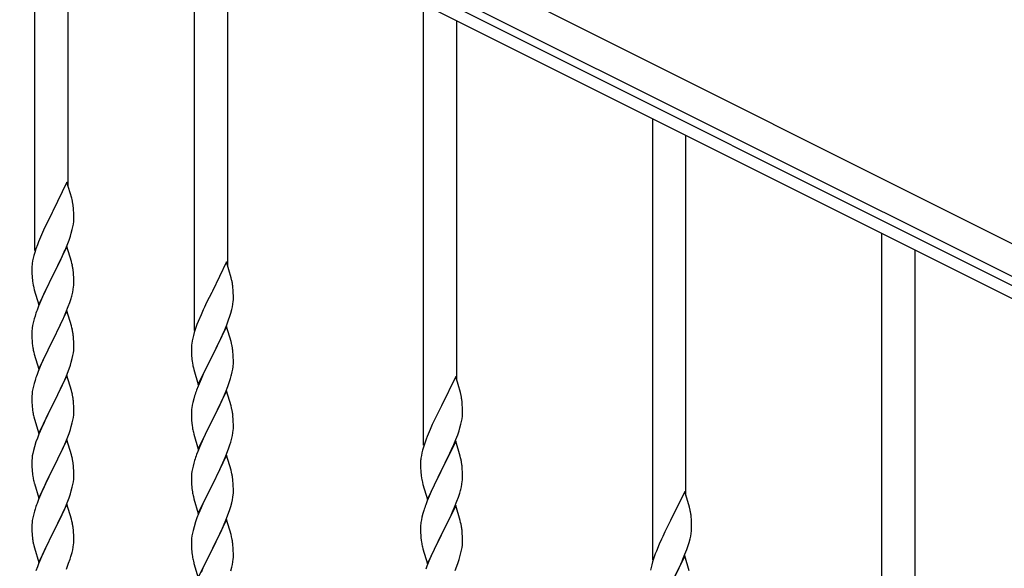
# Model space of a CAD drawing. Units: millimetres. Extents: x 0 to 8280, y 0 to 5795.
# Drawn here: x 2914 to 3417, y 4573 to 4853 of the extents above; entities that cross this region are included whole.
import ezdxf

# ---------------------------------------------------------------- set-up
doc = ezdxf.new("R2010")
doc.units = ezdxf.units.MM
doc.layers.add('YKK_A1', color=4, linetype='Continuous', lineweight=30)

msp = doc.modelspace()

# ---------------------------------------------------------------- linework, layer by layer
at = {"layer": 'YKK_A1', "linetype": 'Continuous', "ltscale": 0.5}
for p, q in [((3675.73, 4611.01), (2834.2, 5031.86)), ((3669.02, 4597.59), (2827.49, 5018.45)), ((2915.33, 4970.05), (3626.98, 4614.14)), ((2912.64, 4964.68), (3624.3, 4608.78)), ((2922.13, 4734.86), (2922.13, 4959.94)), ((2939.13, 4767.77), (2939.13, 4951.44)), ((3003.63, 4694.1), (3003.63, 4919.18)), ((3020.63, 4727.01), (3020.63, 4910.68)), ((3120.63, 4635.59), (3120.63, 4860.67)), ((3137.63, 4668.5), (3137.63, 4852.17)), ((3237.63, 4577.08), (3237.63, 4802.15)), ((3254.63, 4609.99), (3254.63, 4793.65)), ((2938.53, 4769.81), (2931.3, 4754.96)), ((2940.92, 4761.69), (2938.53, 4769.81)), ((2941.26, 4760.27), (2940.92, 4761.69)), ((2941.91, 4755.41), (2941.8, 4756.82)), ((2930.96, 4754.29), (2928.35, 4749.09)), ((2931.3, 4754.96), (2930.96, 4754.29)), ((2941.97, 4754.16), (2941.91, 4755.41)), ((2942.02, 4752.44), (2941.97, 4754.16)), ((2942.02, 4751.29), (2942.02, 4752.44)), ((2927.25, 4746.79), (2926.58, 4745.36)), ((2928.35, 4749.09), (2927.25, 4746.79)), ((2941.23, 4745.62), (2941.54, 4747.01)), ((2941.54, 4747.01), (2941.78, 4748.37)), ((2941.78, 4748.37), (2941.94, 4749.66)), ((2941.94, 4749.66), (2942, 4750.49)), ((2942, 4750.49), (2942.02, 4751.29)), ((2925.47, 4742.9), (2924, 4739.37)), ((2926.58, 4745.36), (2925.47, 4742.9)), ((2939.57, 4740.21), (2940.25, 4742.21)), ((2940.25, 4742.21), (2940.71, 4743.69)), ((2940.71, 4743.69), (2941.23, 4745.62)), ((3354.63, 4518.57), (3354.63, 4743.64)), ((2923.41, 4737.85), (2922.69, 4735.83)), ((2924, 4739.37), (2923.41, 4737.85)), ((2938.53, 4736.94), (2931.3, 4722.08)), ((2937.57, 4735.15), (2938.61, 4737.68)), ((2940.79, 4729.3), (2938.53, 4736.94)), ((2938.61, 4737.68), (2939.57, 4740.21)), ((2921.63, 4732.38), (2921.27, 4730.96)), ((2922.05, 4733.84), (2921.63, 4732.38)), ((2922.69, 4735.83), (2922.05, 4733.84)), ((2935.58, 4730.73), (2937.13, 4734.15)), ((2937.13, 4734.15), (2937.57, 4735.15)), ((3371.63, 4551.47), (3371.63, 4735.14)), ((2920.63, 4726.96), (2920.59, 4726.15)), ((2920.98, 4729.57), (2920.76, 4728.24)), ((2921.27, 4730.96), (2920.98, 4729.57)), ((2933.19, 4725.8), (2935.58, 4730.73)), ((2941.04, 4728.34), (2940.79, 4729.3)), ((2941.26, 4727.4), (2941.04, 4728.34)), ((3020.03, 4729.05), (3012.8, 4714.2)), ((3022.42, 4720.93), (3020.03, 4729.05)), ((2920.59, 4726.15), (2920.58, 4725.75)), ((2920.58, 4725.75), (2920.6, 4723.89)), ((2920.6, 4723.89), (2920.63, 4722.88)), ((2920.63, 4722.88), (2920.68, 4721.94)), ((2920.68, 4721.94), (2920.76, 4720.77)), ((2924.08, 4707.23), (2931.3, 4722.08)), ((2930.96, 4721.41), (2928.14, 4715.77)), ((2931.3, 4722.08), (2930.96, 4721.41)), ((2931.3, 4722.08), (2931.47, 4722.42)), ((2931.47, 4722.42), (2933.19, 4725.8)), ((2941.91, 4722.54), (2941.8, 4723.95)), ((2941.97, 4721.29), (2941.91, 4722.54)), ((2920.93, 4719.18), (2921.07, 4718.19)), ((2921.07, 4718.19), (2921.25, 4717.24)), ((2921.25, 4717.24), (2921.35, 4716.77)), ((2921.35, 4716.77), (2921.56, 4715.83)), ((2941.71, 4715.05), (2941.9, 4716.36)), ((2942.02, 4719.56), (2941.97, 4721.29)), ((2942, 4717.62), (2942.02, 4718.42)), ((2942.02, 4718.42), (2942.02, 4719.56)), ((3022.76, 4719.51), (3022.42, 4720.93)), ((2921.56, 4715.83), (2921.81, 4714.87)), ((2921.81, 4714.87), (2924.08, 4707.23)), ((2926.58, 4712.49), (2925.47, 4710.02)), ((2928.14, 4715.77), (2926.58, 4712.49)), ((2941.11, 4712.27), (2941.44, 4713.68)), ((2941.44, 4713.68), (2941.71, 4715.05)), ((3012.46, 4713.53), (3009.85, 4708.33)), ((3012.8, 4714.2), (3012.46, 4713.53)), ((3023.41, 4714.65), (3023.3, 4716.06)), ((3023.47, 4713.4), (3023.41, 4714.65)), ((3023.52, 4711.68), (3023.47, 4713.4)), ((3023.52, 4710.53), (3023.52, 4711.68)), ((2924, 4706.5), (2923.23, 4704.47)), ((2925.47, 4710.02), (2924, 4706.5)), ((2937.99, 4703.29), (2939.19, 4706.33)), ((2939.19, 4706.33), (2939.92, 4708.34)), ((2939.92, 4708.34), (2940.41, 4709.84)), ((3009.85, 4708.33), (3008.75, 4706.03)), ((3022.73, 4704.86), (3023.04, 4706.25)), ((3023.04, 4706.25), (3023.28, 4707.61)), ((3023.28, 4707.61), (3023.44, 4708.9)), ((3023.44, 4708.9), (3023.5, 4709.73)), ((3023.5, 4709.73), (3023.52, 4710.53)), ((2922.2, 4701.46), (2921.76, 4699.99)), ((2938.53, 4704.08), (2931.3, 4689.21)), ((2936.92, 4700.78), (2937.99, 4703.29)), ((2940.79, 4696.43), (2938.53, 4704.08)), ((3006.97, 4702.14), (3005.5, 4698.61)), ((3008.08, 4704.6), (3006.97, 4702.14)), ((3008.75, 4706.03), (3008.08, 4704.6)), ((3021.07, 4699.45), (3021.75, 4701.45)), ((3021.75, 4701.45), (3022.21, 4702.93)), ((3022.21, 4702.93), (3022.73, 4704.86)), ((2920.98, 4696.7), (2920.76, 4695.37)), ((2921.27, 4698.08), (2920.98, 4696.7)), ((2921.76, 4699.99), (2921.27, 4698.08)), ((2934.69, 4695.99), (2935.81, 4698.33)), ((2935.81, 4698.33), (2936.92, 4700.78)), ((2941.04, 4695.47), (2940.79, 4696.43)), ((3004.91, 4697.09), (3004.19, 4695.07)), ((3005.5, 4698.61), (3004.91, 4697.09)), ((3020.03, 4696.18), (3012.8, 4681.32)), ((3019.07, 4694.39), (3020.11, 4696.92)), ((3022.29, 4688.54), (3020.03, 4696.18)), ((3020.11, 4696.92), (3021.07, 4699.45)), ((2920.59, 4693.28), (2920.58, 4692.88)), ((2920.58, 4692.88), (2920.6, 4691.02)), ((2920.63, 4694.09), (2920.59, 4693.28)), ((2931.47, 4689.54), (2933.19, 4692.93)), ((2933.19, 4692.93), (2934.69, 4695.99)), ((2941.26, 4694.54), (2941.04, 4695.47)), ((3003.13, 4691.62), (3002.77, 4690.2)), ((3003.55, 4693.08), (3003.13, 4691.62)), ((3004.19, 4695.07), (3003.55, 4693.08)), ((3017.08, 4689.97), (3018.63, 4693.39)), ((3018.63, 4693.39), (3019.07, 4694.39)), ((2920.6, 4691.02), (2920.63, 4690.01)), ((2920.63, 4690.01), (2920.68, 4689.07)), ((2920.68, 4689.07), (2920.78, 4687.63)), ((2920.78, 4687.63), (2920.93, 4686.31)), ((2920.93, 4686.31), (2921.07, 4685.32)), ((2924.08, 4674.36), (2931.3, 4689.21)), ((2931.14, 4688.88), (2928.35, 4683.35)), ((2931.3, 4689.21), (2931.14, 4688.88)), ((2931.3, 4689.21), (2931.47, 4689.54)), ((2941.91, 4689.67), (2941.8, 4691.08)), ((2941.97, 4688.42), (2941.91, 4689.67)), ((2942.02, 4686.7), (2941.97, 4688.42)), ((2942.02, 4685.55), (2942.02, 4686.7)), ((3002.13, 4686.2), (3002.09, 4685.39)), ((3002.48, 4688.81), (3002.26, 4687.48)), ((3002.77, 4690.2), (3002.48, 4688.81)), ((3014.69, 4685.04), (3017.08, 4689.97)), ((3022.54, 4687.58), (3022.29, 4688.54)), ((3022.76, 4686.64), (3022.54, 4687.58)), ((2921.56, 4682.96), (2921.81, 4682)), ((2921.81, 4682), (2924.08, 4674.36)), ((2928.35, 4683.35), (2927.03, 4680.58)), ((2941.23, 4679.88), (2941.54, 4681.27)), ((2941.54, 4681.27), (2941.78, 4682.63)), ((2941.78, 4682.63), (2941.94, 4683.92)), ((2941.94, 4683.92), (2942, 4684.75)), ((2942, 4684.75), (2942.02, 4685.55)), ((3002.09, 4685.39), (3002.08, 4684.99)), ((3002.08, 4684.99), (3002.1, 4683.13)), ((3002.1, 4683.13), (3002.13, 4682.12)), ((3002.13, 4682.12), (3002.18, 4681.18)), ((3002.18, 4681.18), (3002.26, 4680.01)), ((3005.58, 4666.47), (3012.8, 4681.32)), ((3012.8, 4681.32), (3012.46, 4680.65)), ((3012.8, 4681.32), (3012.97, 4681.66)), ((3012.97, 4681.66), (3014.69, 4685.04)), ((3023.41, 4681.78), (3023.3, 4683.19)), ((3023.47, 4680.53), (3023.41, 4681.78)), ((2926.58, 4679.62), (2924.83, 4675.65)), ((2927.03, 4680.58), (2926.58, 4679.62)), ((2939.57, 4674.47), (2940.25, 4676.47)), ((2940.25, 4676.47), (2940.71, 4677.95)), ((2940.71, 4677.95), (2941.23, 4679.88)), ((3002.43, 4678.42), (3002.57, 4677.43)), ((3002.57, 4677.43), (3002.75, 4676.48)), ((3002.75, 4676.48), (3002.85, 4676.01)), ((3012.46, 4680.65), (3009.64, 4675.01)), ((3023.52, 4678.8), (3023.47, 4680.53)), ((3023.5, 4676.86), (3023.52, 4677.66)), ((3023.52, 4677.66), (3023.52, 4678.8)), ((2923.8, 4673.12), (2923.23, 4671.6)), ((2924.83, 4675.65), (2923.8, 4673.12)), ((2938.53, 4671.2), (2931.3, 4656.35)), ((2938.2, 4670.92), (2939.57, 4674.47)), ((2940.79, 4663.56), (2938.53, 4671.2)), ((3002.85, 4676.01), (3003.06, 4675.07)), ((3003.06, 4675.07), (3003.31, 4674.11)), ((3003.31, 4674.11), (3005.58, 4666.47)), ((3008.08, 4671.73), (3006.97, 4669.26)), ((3009.64, 4675.01), (3008.08, 4671.73)), ((3022.61, 4671.51), (3022.94, 4672.92)), ((3022.94, 4672.92), (3023.21, 4674.29)), ((3023.21, 4674.29), (3023.4, 4675.6)), ((2921.76, 4667.13), (2921.38, 4665.69)), ((2922.2, 4668.6), (2921.76, 4667.13)), ((2935.81, 4665.47), (2937.35, 4668.91)), ((2937.35, 4668.91), (2938.2, 4670.92)), ((3006.97, 4669.26), (3005.5, 4665.74)), ((3020.69, 4665.57), (3021.42, 4667.58)), ((3021.42, 4667.58), (3021.91, 4669.08)), ((3137.03, 4670.54), (3129.8, 4655.68)), ((3139.42, 4662.41), (3137.03, 4670.54)), ((2920.67, 4661.64), (2920.61, 4660.81)), ((2920.83, 4662.94), (2920.67, 4661.64)), ((2921.07, 4664.29), (2920.83, 4662.94)), ((2921.38, 4665.69), (2921.07, 4664.29)), ((2933.19, 4660.06), (2934.69, 4663.12)), ((2934.69, 4663.12), (2935.81, 4665.47)), ((2941.04, 4662.6), (2940.79, 4663.56)), ((2941.26, 4661.66), (2941.04, 4662.6)), ((3005.5, 4665.74), (3004.73, 4663.71)), ((3020.03, 4663.32), (3012.8, 4648.45)), ((3018.42, 4660.02), (3019.49, 4662.53)), ((3019.49, 4662.53), (3020.69, 4665.57)), ((3022.29, 4655.67), (3020.03, 4663.32)), ((3139.76, 4661), (3139.42, 4662.41)), ((2920.61, 4660.81), (2920.58, 4660.01)), ((2920.58, 4660.01), (2920.6, 4658.15)), ((2920.6, 4658.15), (2920.63, 4657.14)), ((2920.63, 4657.14), (2920.68, 4656.2)), ((2920.68, 4656.2), (2920.76, 4655.04)), ((2924.08, 4641.49), (2931.3, 4656.35)), ((2931.3, 4656.35), (2930.96, 4655.67)), ((2931.3, 4656.35), (2931.47, 4656.68)), ((2931.47, 4656.68), (2933.19, 4660.06)), ((2941.91, 4656.8), (2941.8, 4658.21)), ((2941.97, 4655.55), (2941.91, 4656.8)), ((3002.77, 4657.32), (3002.48, 4655.94)), ((3003.26, 4659.23), (3002.77, 4657.32)), ((3003.7, 4660.7), (3003.26, 4659.23)), ((3016.19, 4655.23), (3017.31, 4657.57)), ((3017.31, 4657.57), (3018.42, 4660.02)), ((3140.41, 4656.13), (3140.3, 4657.54)), ((3140.47, 4654.89), (3140.41, 4656.13)), ((2920.93, 4653.44), (2921.07, 4652.46)), ((2930.96, 4655.67), (2928.14, 4650.03)), ((2941.78, 4649.76), (2941.94, 4651.05)), ((2941.94, 4651.05), (2942, 4651.88)), ((2942.02, 4653.83), (2941.97, 4655.55)), ((2942, 4651.88), (2942.02, 4652.68)), ((2942.02, 4652.68), (2942.02, 4653.83)), ((3002.09, 4652.52), (3002.08, 4652.12)), ((3002.08, 4652.12), (3002.1, 4650.26)), ((3002.13, 4653.33), (3002.09, 4652.52)), ((3002.48, 4655.94), (3002.26, 4654.61)), ((3012.97, 4648.78), (3014.69, 4652.17)), ((3014.69, 4652.17), (3016.19, 4655.23)), ((3022.54, 4654.71), (3022.29, 4655.67)), ((3022.76, 4653.78), (3022.54, 4654.71)), ((3129.46, 4655.01), (3126.85, 4649.82)), ((3129.8, 4655.68), (3129.46, 4655.01)), ((3140.44, 4650.39), (3140.5, 4651.22)), ((3140.52, 4653.16), (3140.47, 4654.89)), ((3140.5, 4651.22), (3140.52, 4652.01)), ((3140.52, 4652.01), (3140.52, 4653.16)), ((2921.56, 4650.09), (2921.88, 4648.89)), ((2921.88, 4648.89), (2924.08, 4641.49)), ((2926.8, 4647.23), (2925.47, 4644.29)), ((2928.14, 4650.03), (2926.8, 4647.23)), ((2940.71, 4645.08), (2941.23, 4647.01)), ((2941.23, 4647.01), (2941.54, 4648.4)), ((2941.54, 4648.4), (2941.78, 4649.76)), ((3002.1, 4650.26), (3002.13, 4649.25)), ((3002.13, 4649.25), (3002.18, 4648.31)), ((3002.18, 4648.31), (3002.28, 4646.87)), ((3002.28, 4646.87), (3002.43, 4645.55)), ((3005.58, 4633.6), (3012.8, 4648.45)), ((3012.64, 4648.12), (3009.85, 4642.59)), ((3012.8, 4648.45), (3012.64, 4648.12)), ((3012.8, 4648.45), (3012.97, 4648.78)), ((3023.41, 4648.91), (3023.3, 4650.32)), ((3023.47, 4647.66), (3023.41, 4648.91)), ((3023.52, 4645.94), (3023.47, 4647.66)), ((3023.52, 4644.79), (3023.52, 4645.94)), ((3125.08, 4646.08), (3123.97, 4643.62)), ((3125.75, 4647.52), (3125.08, 4646.08)), ((3126.85, 4649.82), (3125.75, 4647.52)), ((3139.21, 4644.42), (3139.73, 4646.34)), ((3139.73, 4646.34), (3140.04, 4647.74)), ((3140.04, 4647.74), (3140.28, 4649.09)), ((3140.28, 4649.09), (3140.44, 4650.39)), ((2924.2, 4641.27), (2923.41, 4639.24)), ((2925.47, 4644.29), (2924.2, 4641.27)), ((2938.2, 4638.06), (2939.57, 4641.6)), ((2939.57, 4641.6), (2940.25, 4643.6)), ((2940.25, 4643.6), (2940.71, 4645.08)), ((3002.43, 4645.55), (3002.57, 4644.56)), ((3003.06, 4642.2), (3003.31, 4641.24)), ((3003.31, 4641.24), (3005.58, 4633.6)), ((3009.85, 4642.59), (3008.53, 4639.82)), ((3023.04, 4640.51), (3023.28, 4641.87)), ((3023.28, 4641.87), (3023.44, 4643.16)), ((3023.44, 4643.16), (3023.5, 4643.99)), ((3023.5, 4643.99), (3023.52, 4644.79)), ((3123.97, 4643.62), (3122.5, 4640.09)), ((3137.11, 4638.4), (3138.07, 4640.93)), ((3138.07, 4640.93), (3138.75, 4642.94)), ((3138.75, 4642.94), (3139.21, 4644.42)), ((2922.69, 4637.22), (2921.9, 4634.74)), ((2923.41, 4639.24), (2922.69, 4637.22)), ((2938.53, 4638.34), (2931.3, 4623.48)), ((2936.03, 4633.08), (2937.35, 4636.04)), ((2937.35, 4636.04), (2938.2, 4638.06)), ((2940.79, 4630.69), (2938.53, 4638.34)), ((3008.08, 4638.86), (3006.33, 4634.89)), ((3008.53, 4639.82), (3008.08, 4638.86)), ((3021.75, 4635.71), (3022.21, 4637.19)), ((3022.21, 4637.19), (3022.73, 4639.12)), ((3022.73, 4639.12), (3023.04, 4640.51)), ((3121.19, 4636.55), (3120.55, 4634.57)), ((3121.91, 4638.57), (3121.19, 4636.55)), ((3122.5, 4640.09), (3121.91, 4638.57)), ((3137.03, 4637.67), (3129.8, 4622.81)), ((3135.63, 4634.87), (3136.07, 4635.87)), ((3136.07, 4635.87), (3137.11, 4638.4)), ((3139.29, 4630.02), (3137.03, 4637.67)), ((2921.07, 4631.42), (2920.83, 4630.07)), ((2921.38, 4632.82), (2921.07, 4631.42)), ((2921.9, 4634.74), (2921.38, 4632.82)), ((2934.25, 4629.35), (2935.36, 4631.65)), ((2935.36, 4631.65), (2936.03, 4633.08)), ((3005.3, 4632.36), (3004.73, 4630.84)), ((3006.33, 4634.89), (3005.3, 4632.36)), ((3019.7, 4630.16), (3021.07, 4633.71)), ((3021.07, 4633.71), (3021.75, 4635.71)), ((3119.77, 4631.68), (3119.48, 4630.3)), ((3120.13, 4633.11), (3119.77, 4631.68)), ((3120.55, 4634.57), (3120.13, 4633.11)), ((3131.69, 4626.53), (3134.08, 4631.45)), ((3134.08, 4631.45), (3135.63, 4634.87)), ((2920.61, 4627.94), (2920.58, 4627.14)), ((2920.58, 4627.14), (2920.6, 4625.28)), ((2920.67, 4628.77), (2920.61, 4627.94)), ((2920.83, 4630.07), (2920.67, 4628.77)), ((2931.47, 4623.81), (2934.25, 4629.35)), ((2941.04, 4629.74), (2940.79, 4630.69)), ((2941.26, 4628.8), (2941.04, 4629.74)), ((3003.26, 4626.37), (3002.88, 4624.93)), ((3003.7, 4627.84), (3003.26, 4626.37)), ((3020.03, 4630.44), (3012.8, 4615.59)), ((3017.31, 4624.71), (3018.85, 4628.15)), ((3018.85, 4628.15), (3019.7, 4630.16)), ((3022.29, 4622.8), (3020.03, 4630.44)), ((3119.09, 4626.87), (3119.08, 4626.48)), ((3119.08, 4626.48), (3119.1, 4624.62)), ((3119.13, 4627.69), (3119.09, 4626.87)), ((3119.48, 4630.3), (3119.26, 4628.96)), ((3129.97, 4623.14), (3131.69, 4626.53)), ((3139.54, 4629.07), (3139.29, 4630.02)), ((3139.76, 4628.13), (3139.54, 4629.07)), ((2920.6, 4625.28), (2920.63, 4624.27)), ((2920.63, 4624.27), (2920.68, 4623.33)), ((2920.68, 4623.33), (2920.76, 4622.17)), ((2924.08, 4608.62), (2931.3, 4623.48)), ((2931.14, 4623.15), (2928.14, 4617.16)), ((2931.3, 4623.48), (2931.14, 4623.15)), ((2931.3, 4623.48), (2931.47, 4623.81)), ((2941.91, 4623.93), (2941.8, 4625.34)), ((2941.97, 4622.69), (2941.91, 4623.93)), ((2942.02, 4620.96), (2941.97, 4622.69)), ((2942.02, 4619.81), (2942.02, 4620.96)), ((3002.17, 4620.88), (3002.11, 4620.05)), ((3002.33, 4622.18), (3002.17, 4620.88)), ((3002.57, 4623.53), (3002.33, 4622.18)), ((3002.88, 4624.93), (3002.57, 4623.53)), ((3014.69, 4619.3), (3016.19, 4622.36)), ((3016.19, 4622.36), (3017.31, 4624.71)), ((3022.54, 4621.84), (3022.29, 4622.8)), ((3022.76, 4620.9), (3022.54, 4621.84)), ((3119.1, 4624.62), (3119.13, 4623.61)), ((3119.13, 4623.61), (3119.18, 4622.66)), ((3119.18, 4622.66), (3119.26, 4621.5)), ((3122.58, 4607.95), (3129.8, 4622.81)), ((3129.46, 4622.14), (3126.64, 4616.5)), ((3129.8, 4622.81), (3129.46, 4622.14)), ((3129.8, 4622.81), (3129.97, 4623.14)), ((3140.41, 4623.26), (3140.3, 4624.67)), ((3140.47, 4622.02), (3140.41, 4623.26)), ((3140.52, 4620.29), (3140.47, 4622.02)), ((2920.93, 4620.58), (2921.07, 4619.59)), ((2921.56, 4617.22), (2921.81, 4616.27)), ((2921.81, 4616.27), (2921.88, 4616.02)), ((2921.88, 4616.02), (2924.08, 4608.62)), ((2928.14, 4617.16), (2926.8, 4614.36)), ((2941.54, 4615.54), (2941.78, 4616.89)), ((2941.78, 4616.89), (2941.94, 4618.18)), ((2941.94, 4618.18), (2942, 4619.01)), ((2942, 4619.01), (2942.02, 4619.81)), ((3002.11, 4620.05), (3002.08, 4619.25)), ((3002.08, 4619.25), (3002.1, 4617.39)), ((3002.1, 4617.39), (3002.13, 4616.38)), ((3002.13, 4616.38), (3002.18, 4615.44)), ((3012.8, 4615.59), (3012.97, 4615.92)), ((3012.97, 4615.92), (3014.69, 4619.3)), ((3023.41, 4616.04), (3023.3, 4617.45)), ((3023.47, 4614.79), (3023.41, 4616.04)), ((3119.43, 4619.91), (3119.57, 4618.92)), ((3119.57, 4618.92), (3119.75, 4617.97)), ((3119.75, 4617.97), (3119.85, 4617.5)), ((3119.85, 4617.5), (3120.06, 4616.56)), ((3120.06, 4616.56), (3120.31, 4615.6)), ((3126.64, 4616.5), (3125.08, 4613.21)), ((3139.94, 4614.41), (3140.21, 4615.77)), ((3140.21, 4615.77), (3140.4, 4617.09)), ((3140.5, 4618.34), (3140.52, 4619.14)), ((3140.52, 4619.14), (3140.52, 4620.29)), ((2925.47, 4611.42), (2924, 4607.89)), ((2926.8, 4614.36), (2925.47, 4611.42)), ((2939.57, 4608.73), (2940.25, 4610.74)), ((2940.25, 4610.74), (2940.71, 4612.21)), ((2940.71, 4612.21), (2941.23, 4614.14)), ((2941.23, 4614.14), (2941.54, 4615.54)), ((3002.18, 4615.44), (3002.26, 4614.28)), ((3002.43, 4612.68), (3002.57, 4611.7)), ((3005.58, 4600.73), (3012.8, 4615.59)), ((3012.46, 4614.91), (3009.64, 4609.27)), ((3012.8, 4615.59), (3012.46, 4614.91)), ((3023.44, 4610.29), (3023.5, 4611.12)), ((3023.52, 4613.07), (3023.47, 4614.79)), ((3023.5, 4611.12), (3023.52, 4611.92)), ((3023.52, 4611.92), (3023.52, 4613.07)), ((3120.31, 4615.6), (3122.58, 4607.95)), ((3123.97, 4610.75), (3122.5, 4607.22)), ((3125.08, 4613.21), (3123.97, 4610.75)), ((3139.61, 4612.99), (3139.94, 4614.41)), ((3254.03, 4612.03), (3246.8, 4597.17)), ((3256.42, 4603.9), (3254.03, 4612.03)), ((2924, 4607.89), (2923.23, 4605.86)), ((2937.35, 4603.17), (2938.61, 4606.2)), ((2938.61, 4606.2), (2939.57, 4608.73)), ((3003.06, 4609.33), (3003.38, 4608.13)), ((3003.38, 4608.13), (3005.58, 4600.73)), ((3008.3, 4606.47), (3006.97, 4603.53)), ((3009.64, 4609.27), (3008.3, 4606.47)), ((3022.21, 4604.32), (3022.73, 4606.25)), ((3022.73, 4606.25), (3023.04, 4607.64)), ((3023.04, 4607.64), (3023.28, 4609)), ((3023.28, 4609), (3023.44, 4610.29)), ((3122.5, 4607.22), (3121.73, 4605.19)), ((3136.49, 4604.01), (3137.69, 4607.05)), ((3137.69, 4607.05), (3138.42, 4609.07)), ((3138.42, 4609.07), (3138.91, 4610.56)), ((2921.9, 4601.87), (2921.38, 4599.95)), ((2922.2, 4602.86), (2921.9, 4601.87)), ((2938.53, 4605.46), (2931.3, 4590.61)), ((2936.03, 4600.21), (2937.35, 4603.17)), ((2940.79, 4597.82), (2938.53, 4605.46)), ((3006.97, 4603.53), (3005.7, 4600.51)), ((3019.7, 4597.3), (3021.07, 4600.84)), ((3021.07, 4600.84), (3021.75, 4602.84)), ((3021.75, 4602.84), (3022.21, 4604.32)), ((3120.26, 4600.72), (3119.77, 4598.81)), ((3120.7, 4602.19), (3120.26, 4600.72)), ((3137.03, 4604.8), (3129.8, 4589.94)), ((3134.31, 4599.06), (3135.42, 4601.5)), ((3135.42, 4601.5), (3136.49, 4604.01)), ((3139.29, 4597.16), (3137.03, 4604.8)), ((3256.76, 4602.49), (3256.42, 4603.9)), ((2920.67, 4595.9), (2920.61, 4595.07)), ((2920.83, 4597.2), (2920.67, 4595.9)), ((2921.07, 4598.55), (2920.83, 4597.2)), ((2921.38, 4599.95), (2921.07, 4598.55)), ((2931.47, 4590.94), (2936.03, 4600.21)), ((2941.04, 4596.87), (2940.79, 4597.82)), ((2941.26, 4595.93), (2941.04, 4596.87)), ((3004.19, 4596.46), (3003.4, 4593.98)), ((3004.91, 4598.48), (3004.19, 4596.46)), ((3005.7, 4600.51), (3004.91, 4598.48)), ((3020.03, 4597.58), (3012.8, 4582.72)), ((3018.85, 4595.28), (3019.7, 4597.3)), ((3022.29, 4589.93), (3020.03, 4597.58)), ((3119.48, 4597.42), (3119.26, 4596.09)), ((3119.77, 4598.81), (3119.48, 4597.42)), ((3131.69, 4593.66), (3133.19, 4596.71)), ((3133.19, 4596.71), (3134.31, 4599.06)), ((3139.54, 4596.2), (3139.29, 4597.16)), ((3139.76, 4595.26), (3139.54, 4596.2)), ((3246.46, 4596.5), (3243.85, 4591.31)), ((3246.8, 4597.17), (3246.46, 4596.5)), ((3257.41, 4597.62), (3257.3, 4599.03)), ((3257.47, 4596.38), (3257.41, 4597.62)), ((3257.52, 4594.65), (3257.47, 4596.38)), ((2920.61, 4595.07), (2920.58, 4594.28)), ((2920.58, 4594.28), (2920.6, 4592.41)), ((2920.6, 4592.41), (2920.63, 4591.4)), ((2920.63, 4591.4), (2920.68, 4590.46)), ((2924.08, 4575.75), (2931.3, 4590.61)), ((2931.3, 4590.61), (2931.14, 4590.28)), ((2931.3, 4590.61), (2931.47, 4590.94)), ((2941.91, 4591.06), (2941.8, 4592.48)), ((2941.97, 4589.82), (2941.91, 4591.06)), ((3002.57, 4590.66), (3002.33, 4589.31)), ((3002.88, 4592.06), (3002.57, 4590.66)), ((3003.4, 4593.98), (3002.88, 4592.06)), ((3015.75, 4588.59), (3016.86, 4590.89)), ((3016.86, 4590.89), (3017.53, 4592.32)), ((3017.53, 4592.32), (3018.85, 4595.28)), ((3119.09, 4594), (3119.08, 4593.6)), ((3119.08, 4593.6), (3119.1, 4591.74)), ((3119.13, 4594.82), (3119.09, 4594)), ((3119.1, 4591.74), (3119.13, 4590.73)), ((3119.13, 4590.73), (3119.18, 4589.79)), ((3129.97, 4590.27), (3131.69, 4593.66)), ((3140.41, 4590.39), (3140.3, 4591.81)), ((3243.85, 4591.31), (3242.75, 4589.01)), ((3257.28, 4590.58), (3257.44, 4591.88)), ((3257.44, 4591.88), (3257.5, 4592.71)), ((3257.5, 4592.71), (3257.52, 4593.5)), ((3257.52, 4593.5), (3257.52, 4594.65)), ((2920.68, 4590.46), (2920.76, 4589.3)), ((2929.42, 4586.89), (2927.25, 4582.45)), ((2931.14, 4590.28), (2929.42, 4586.89)), ((2942.02, 4588.09), (2941.97, 4589.82)), ((2942, 4586.15), (2942.02, 4586.95)), ((2942.02, 4586.95), (2942.02, 4588.09)), ((3002.11, 4587.18), (3002.08, 4586.38)), ((3002.08, 4586.38), (3002.1, 4584.52)), ((3002.17, 4588.01), (3002.11, 4587.18)), ((3002.33, 4589.31), (3002.17, 4588.01)), ((3012.97, 4583.05), (3015.75, 4588.59)), ((3022.54, 4588.98), (3022.29, 4589.93)), ((3022.76, 4588.04), (3022.54, 4588.98)), ((3119.18, 4589.79), (3119.28, 4588.35)), ((3119.28, 4588.35), (3119.43, 4587.04)), ((3119.43, 4587.04), (3119.57, 4586.05)), ((3122.58, 4575.08), (3129.8, 4589.94)), ((3129.64, 4589.61), (3126.85, 4584.08)), ((3129.8, 4589.94), (3129.64, 4589.61)), ((3129.8, 4589.94), (3129.97, 4590.27)), ((3140.47, 4589.15), (3140.41, 4590.39)), ((3140.52, 4587.42), (3140.47, 4589.15)), ((3140.5, 4585.48), (3140.52, 4586.28)), ((3140.52, 4586.28), (3140.52, 4587.42)), ((3242.08, 4587.57), (3240.97, 4585.11)), ((3242.75, 4589.01), (3242.08, 4587.57)), ((3255.75, 4584.43), (3256.21, 4585.91)), ((3256.21, 4585.91), (3256.73, 4587.83)), ((3256.73, 4587.83), (3257.04, 4589.23)), ((3257.04, 4589.23), (3257.28, 4590.58)), ((2921.35, 4585.29), (2921.56, 4584.35)), ((2921.56, 4584.35), (2921.88, 4583.15)), ((2921.88, 4583.15), (2924.08, 4575.75)), ((2927.25, 4582.45), (2926.13, 4580.04)), ((2940.56, 4578.86), (2941.11, 4580.8)), ((2941.11, 4580.8), (2941.44, 4582.21)), ((2941.44, 4582.21), (2941.71, 4583.58)), ((2941.71, 4583.58), (2941.9, 4584.89)), ((3002.1, 4584.52), (3002.13, 4583.51)), ((3002.13, 4583.51), (3002.18, 4582.57)), ((3002.18, 4582.57), (3002.26, 4581.41)), ((3005.58, 4567.86), (3012.8, 4582.72)), ((3012.64, 4582.39), (3009.64, 4576.4)), ((3012.8, 4582.72), (3012.64, 4582.39)), ((3012.8, 4582.72), (3012.97, 4583.05)), ((3023.41, 4583.17), (3023.3, 4584.58)), ((3023.47, 4581.93), (3023.41, 4583.17)), ((3023.52, 4580.2), (3023.47, 4581.93)), ((3120.06, 4583.68), (3120.31, 4582.73)), ((3120.31, 4582.73), (3122.58, 4575.08)), ((3125.53, 4581.3), (3125.08, 4580.34)), ((3126.85, 4584.08), (3125.53, 4581.3)), ((3139.21, 4578.68), (3139.73, 4580.6)), ((3139.73, 4580.6), (3140.04, 4582)), ((3140.04, 4582), (3140.28, 4583.35)), ((3140.28, 4583.35), (3140.44, 4584.65)), ((3140.44, 4584.65), (3140.5, 4585.48)), ((3239.5, 4581.58), (3238.91, 4580.06)), ((3240.97, 4585.11), (3239.5, 4581.58)), ((3254.11, 4579.89), (3255.07, 4582.42)), ((3255.07, 4582.42), (3255.75, 4584.43)), ((2925.47, 4578.55), (2924, 4575.02)), ((2926.13, 4580.04), (2925.47, 4578.55)), ((2939.38, 4575.36), (2940.09, 4577.37)), ((2940.09, 4577.37), (2940.56, 4578.86)), ((3002.43, 4579.82), (3002.57, 4578.83)), ((3003.06, 4576.46), (3003.31, 4575.51)), ((3003.31, 4575.51), (3003.38, 4575.26)), ((3009.64, 4576.4), (3008.3, 4573.6)), ((3023.04, 4574.78), (3023.28, 4576.13)), ((3023.28, 4576.13), (3023.44, 4577.42)), ((3023.44, 4577.42), (3023.5, 4578.25)), ((3023.5, 4578.25), (3023.52, 4579.05)), ((3023.52, 4579.05), (3023.52, 4580.2)), ((3123.33, 4576.38), (3122.3, 4573.85)), ((3125.08, 4580.34), (3123.33, 4576.38)), ((3138.07, 4575.19), (3138.75, 4577.2)), ((3138.75, 4577.2), (3139.21, 4578.68)), ((3237.55, 4576.06), (3237.13, 4574.6)), ((3238.19, 4578.04), (3237.55, 4576.06)), ((3238.91, 4580.06), (3238.19, 4578.04)), ((3254.03, 4579.16), (3246.8, 4564.3)), ((3251.08, 4572.94), (3252.63, 4576.36)), ((3252.63, 4576.36), (3253.07, 4577.36)), ((3253.07, 4577.36), (3254.11, 4579.89)), ((3256.29, 4571.51), (3254.03, 4579.16)), ((2923.41, 4573.5), (2922.69, 4571.48)), ((2924, 4575.02), (2923.41, 4573.5)), ((2938.2, 4572.32), (2939.38, 4575.36)), ((3003.38, 4575.26), (3005.58, 4567.86)), ((3008.3, 4573.6), (3006.97, 4570.66)), ((3022.21, 4571.45), (3022.73, 4573.38)), ((3022.73, 4573.38), (3023.04, 4574.78)), ((3122.3, 4573.85), (3121.73, 4572.33)), ((3136.7, 4571.65), (3138.07, 4575.19)), ((3236.77, 4573.17), (3236.48, 4571.79)), ((3237.13, 4574.6), (3236.77, 4573.17)), ((3248.69, 4568.02), (3251.08, 4572.94))]:
    msp.add_line(p, q, dxfattribs=at)
for centre, radius, start, end in [((2899.79, 4751.56), 42.37, 9.5672, 11.859), ((2896.94, 4751.96), 45.12, 6.176, 8.4678), ((2952.57, 4724.35), 32.04, 173.0323, 175.3241), ((2899.79, 4718.69), 42.37, 9.5672, 11.859), ((2896.94, 4719.09), 45.12, 6.176, 8.4678), ((2960.59, 4724.23), 39.98, 184.9569, 187.2487), ((2910.58, 4719.61), 31.49, 354.0716, 356.3633), ((2981.29, 4710.81), 42.37, 9.5672, 11.859), ((2978.44, 4711.2), 45.12, 6.176, 8.4678), ((2880.01, 4728.55), 63.23, 342.7842, 345.076), ((2997.83, 4677.22), 79.42, 159.9344, 162.2261), ((2952.57, 4691.48), 32.04, 173.0323, 175.3241), ((2899.67, 4685.83), 42.49, 9.5359, 11.8277), ((2897.07, 4686.22), 45, 6.1963, 8.4881), ((3034.07, 4683.59), 32.04, 173.0323, 175.3241), ((2981.29, 4677.94), 42.37, 9.5672, 11.859), ((2980.44, 4696.39), 60.39, 190.5595, 192.8513), ((2978.44, 4678.33), 45.12, 6.176, 8.4678), ((3042.09, 4683.47), 39.98, 184.9569, 187.2487), ((2992.08, 4678.85), 31.49, 354.0716, 356.3633), ((2997.83, 4644.35), 79.42, 159.9344, 162.2261), ((2961.51, 4687.79), 63.23, 342.7842, 345.076), ((2899.79, 4652.95), 42.37, 9.5672, 11.859), ((3079.33, 4636.46), 79.42, 159.9344, 162.2261), ((3098.29, 4652.29), 42.37, 9.5672, 11.859), ((2896.94, 4653.35), 45.12, 6.176, 8.4678), ((3095.44, 4652.69), 45.12, 6.176, 8.4678), ((2960.71, 4658.49), 40.1, 184.9379, 187.2297), ((2980.44, 4663.52), 60.39, 190.5595, 192.8513), ((3034.07, 4650.72), 32.04, 173.0323, 175.3241), ((2981.17, 4645.07), 42.49, 9.5359, 11.8277), ((2978.57, 4645.46), 45, 6.1963, 8.4881), ((3061.94, 4655.63), 60.39, 190.5595, 192.8513), ((3079.33, 4603.59), 79.42, 159.9344, 162.2261), ((2899.79, 4620.09), 42.37, 9.5672, 11.859), ((2896.94, 4620.49), 45.12, 6.176, 8.4678), ((3151.07, 4625.08), 32.04, 173.0323, 175.3241), ((3098.29, 4619.42), 42.37, 9.5672, 11.859), ((3095.44, 4619.82), 45.12, 6.176, 8.4678), ((2960.59, 4625.62), 39.98, 184.9569, 187.2487), ((2981.29, 4612.2), 42.37, 9.5672, 11.859), ((3159.09, 4624.95), 39.98, 184.9569, 187.2487), ((2980.44, 4630.65), 60.39, 190.5595, 192.8513), ((2978.44, 4612.59), 45.12, 6.176, 8.4678), ((3109.08, 4620.34), 31.49, 354.0716, 356.3633), ((3042.21, 4617.73), 40.1, 184.9379, 187.2297), ((3061.94, 4622.76), 60.39, 190.5595, 192.8513), ((3078.51, 4629.28), 63.23, 342.7842, 345.076), ((2997.83, 4578.61), 79.42, 159.9344, 162.2261), ((3196.33, 4577.94), 79.42, 159.9344, 162.2261), ((3215.29, 4593.78), 42.37, 9.5672, 11.859), ((3212.44, 4594.18), 45.12, 6.176, 8.4678), ((2899.79, 4587.22), 42.37, 9.5672, 11.859), ((3151.07, 4592.21), 32.04, 173.0323, 175.3241), ((2897.07, 4587.62), 45, 6.1963, 8.4881), ((3098.17, 4586.55), 42.49, 9.5359, 11.8277), ((3095.57, 4586.95), 45, 6.1963, 8.4881), ((2960.59, 4592.75), 39.98, 184.9569, 187.2487), ((2981.5, 4597), 61.29, 188.7199, 191.0117), ((2910.58, 4588.14), 31.49, 354.0716, 356.3633), ((2981.29, 4579.33), 42.37, 9.5672, 11.859), ((2978.44, 4579.73), 45.12, 6.176, 8.4678), ((3178.94, 4597.12), 60.39, 190.5595, 192.8513), ((3042.09, 4584.86), 39.98, 184.9569, 187.2487), ((3061.94, 4589.89), 60.39, 190.5595, 192.8513)]:
    msp.add_arc(centre, radius, start, end, dxfattribs=at)

doc.saveas('drawing.dxf')
